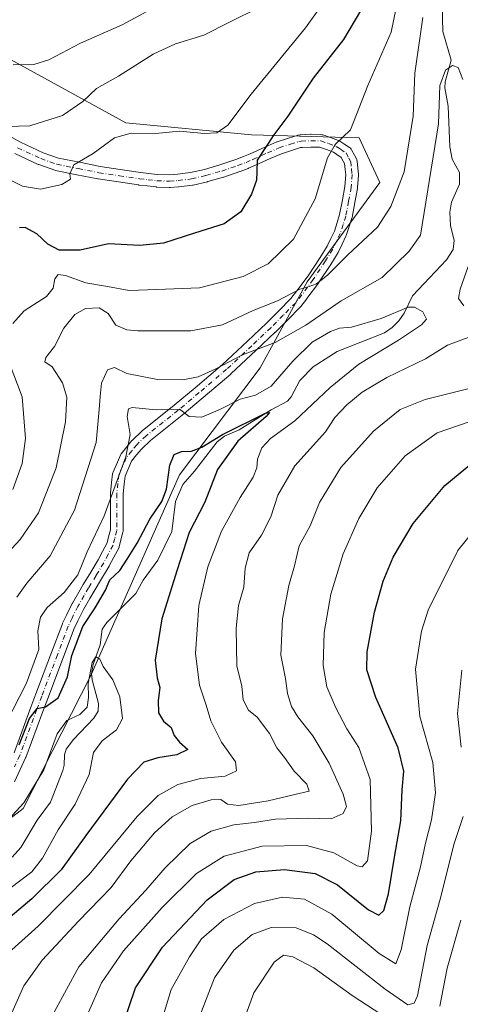
# Model space of a CAD drawing. Units: metres. Extents: x 603478 to 606907, y 4766230 to 4768595.
# Drawn here: x 604407 to 604532, y 4766781 to 4767060 of the extents above; entities that cross this region are included whole.
import ezdxf

# ---------------------------------------------------------------- set-up
doc = ezdxf.new("R2010")
doc.units = ezdxf.units.M
doc.header["$MEASUREMENT"] = 0
doc.linetypes.add('DGN Style 4', pattern=[2.638475, 1.318413, -0.659207, 0.001648, -0.659207])
for name, color, linetype, lineweight in [('Arbolado forestal CxS', 92, 'Continuous', 0), ('Corriente natural lineal', 142, 'Continuous', 13), ('Curva de nivel maestra', 30, 'Continuous', 30), ('Curva de nivel normal', 30, 'Continuous', 0), ('Pista no pavimentada Cxs', 111, 'Continuous', 0), ('Pista no pavimentada eje', 91, 'DGN Style 4', 0)]:
    doc.layers.add(name, color=color, linetype=linetype, lineweight=lineweight)

# ---------------------------------------------------------------- blocks, each defined once
blk = doc.blocks.new('*U5')
at = {"layer": 'Arbolado forestal CxS', "color": 92, "linetype": 'Continuous', "lineweight": 0}
blk.add_polyline3d([(604364.6557, 4766803.2055, 717.8342), (604408.1057, 4766836.7279, 720.4796), (604427.3413, 4766874.4567, 721.6263), (604452.4961, 4766931.4219, 724.4939), (604475.4311, 4766961.7541, 734.0054), (604488.7625, 4766986.1231, 741.6782), (604509.393, 4767014.3299, 743.3454), (604503.5103, 4767026.9607, 745.1236), (604472.9721, 4767027.8487, 753.3467), (604437.315, 4767031.2135, 756.3569), (604378.3979, 4767063.5067, 780.4698)], dxfattribs=at)
blk = doc.blocks.new('*U7')
at = {"layer": 'Pista no pavimentada Cxs', "color": 111, "linetype": 'Continuous', "lineweight": 0}
for points in [[(604402.6051, 4767028.3953, 765.6028), (604407.3493, 4767025.7345, 764.2359), (604413.8375, 4767022.7351, 760.2352), (604418.1667, 4767021.2155, 761.5243), (604424.0827, 4767020.0353, 769.0932), (604429.9641, 4767018.8589, 773.3072), (604435.7045, 4767018.0057, 769.83), (604441.4094, 4767017.1601, 769.0483), (604443.7835, 4767016.8887, 767.6788), (604446.1973, 4767016.6155, 764.7506), (604449.6523, 4767016.4585, 764.0591), (604451.9397, 4767016.6459, 765.3143), (604455.6465, 4767017.1099, 764.0886), (604459.5911, 4767018.0139, 765.4493), (604464.0041, 4767019.2775, 768.6267), (604468.5023, 4767020.8263, 766.1268), (604470.7345, 4767021.6445, 767.1866), (604472.5897, 4767022.4681, 767.8895), (604476.7711, 4767024.3559, 769.9126), (604480.1077, 4767025.8059, 767.8811), (604480.2095, 4767025.8465, 767.8048), (604480.2663, 4767025.8663, 767.7571), (604483.4996, 4767026.9219, 764.8604), (604485.9077, 4767027.6527, 760.706), (604486.0745, 4767027.6947, 760.4083), (604486.7446, 4767027.8297, 759.189), (604486.7876, 4767027.8377, 759.1117), (604487.0341, 4767027.8639, 758.6249), (604489.7591, 4767027.9639, 754.604), (604489.8251, 4767027.9651, 754.5119), (604489.8797, 4767027.9643, 754.4315), (604492.6797, 4767027.8793, 750.8638), (604492.9377, 4767027.8527, 751.3358), (604493.2003, 4767027.7859, 751.7565), (604495.3803, 4767027.0509, 755.463), (604495.4179, 4767027.0377, 755.5242), (604497.6293, 4767026.2371, 758.5641), (604497.9152, 4767026.1039, 758.7762), (604498.0135, 4767026.0429, 758.8302), (604499.2125, 4767025.2435, 759.6719), (604500.8065, 4767024.1843, 761.5693), (604501.0365, 4767024.0027, 761.894), (604501.2339, 4767023.7863, 762.1471), (604501.3937, 4767023.5407, 762.3215), (604502.1979, 4767022.0523, 762.8941), (604502.7372, 4767021.0587, 762.0588), (604502.837, 4767020.8419, 761.7627), (604502.907, 4767020.6137, 761.453), (604502.9463, 4767020.3783, 761.1285), (604503.1461, 4767018.3707, 758.4736), (604503.3159, 4767016.7079, 757.0125), (604503.3252, 4767016.5251, 756.9028), (604503.3215, 4767016.4095, 756.8166), (604503.0915, 4767012.8395, 753.8614), (604503.0658, 4767012.6309, 753.6571), (604502.3131, 4767008.6675, 752.8785), (604501.4979, 4767004.4207, 756.8768), (604501.4459, 4767004.2161, 757.0988), (604500.6941, 4767001.8455, 758.728), (604499.8725, 4766999.3101, 759.6918), (604499.8515, 4766999.2495, 759.726), (604499.7885, 4766999.0981, 759.8072), (604498.7267, 4766996.8443, 760.5766), (604497.6551, 4766994.5957, 759.7412), (604497.5889, 4766994.4701, 759.7101), (604497.5535, 4766994.4113, 759.6964), (604495.4545, 4766991.0773, 758.2127), (604492.0106, 4766985.8233, 756.8681), (604491.9505, 4766985.7373, 756.7939), (604488.7105, 4766981.3723, 753.8107), (604488.6843, 4766981.3379, 753.7899), (604486.9443, 4766979.1079, 753.8973), (604486.9041, 4766979.0581, 753.9432), (604486.8023, 4766978.9469, 754.052), (604483.248, 4766975.3673, 750.71), (604479.7633, 4766971.8529, 744.0462), (604479.7205, 4766971.8109, 744.0783), (604474.3059, 4766966.7017, 753.9112), (604467.1113, 4766960.0073, 747.1077), (604467.0513, 4766959.9541, 747.0811), (604459.2497, 4766953.3185, 738.0587), (604453.3059, 4766948.3403, 733.8328), (604453.2717, 4766948.3123, 733.8086), (604444.2553, 4766941.1291, 736.5139), (604441.6903, 4766938.7105, 741.7539), (604440.3525, 4766937.0465, 745.8471), (604438.9305, 4766935.2817, 748.3634), (604437.0716, 4766930.9771, 747.2014), (604436.8093, 4766928.7727, 744.4897), (604436.5299, 4766926.0255, 744.3843), (604436.5101, 4766920.5769, 745.7261), (604436.5101, 4766915.5801, 739.498), (604436.4827, 4766915.2675, 739.1011), (604436.4539, 4766915.1333, 738.955), (604435.8883, 4766912.9265, 737.3324), (604435.3929, 4766911.0097, 736.2695), (604435.3416, 4766910.8445, 736.1814), (604435.2428, 4766910.6211, 736.1281), (604433.8685, 4766908.0127, 735.5302), (604432.5841, 4766905.5641, 734.5919), (604432.5489, 4766905.5001, 734.5444), (604432.5289, 4766905.4663, 734.5203), (604430.3836, 4766901.9305, 734.8891), (604428.2575, 4766898.4353, 735.1814), (604427.0139, 4766896.2949, 734.8649), (604425.2565, 4766893.2331, 734.9136), (604423.6173, 4766889.9643, 732.5348), (604422.5873, 4766887.8035, 729.8795), (604419.5389, 4766879.7389, 738.1615), (604415.0894, 4766867.9549, 736.3876), (604413.6917, 4766864.2461, 734.8833), (604408.8887, 4766851.2367, 734.1347), (604408.8289, 4766851.0939, 734.2961), (604407.2787, 4766847.7985, 738.6182), (604405.6485, 4766844.3381, 735.3099)], [(604405.5383, 4766852.5563, 736.0036), (604410.3187, 4766865.5043, 737.5244), (604411.7209, 4766869.2255, 737.2276), (604416.1713, 4766881.0113, 737.5237), (604419.2466, 4766889.1465, 734.5964), (604419.3053, 4766889.2845, 734.673), (604420.3831, 4766891.5459, 735.8886), (604422.0611, 4766894.8921, 736.7426), (604422.1089, 4766894.9811, 736.7765), (604423.8963, 4766898.0953, 737.628), (604425.1631, 4766900.2749, 738.7412), (604427.3067, 4766903.7997, 742.9406), (604429.4221, 4766907.2859, 742.7925), (604430.6819, 4766909.6877, 743.7106), (604431.9599, 4766912.1137, 745.6304), (604432.4019, 4766913.8237, 744.9313), (604432.9101, 4766915.8071, 743.1411), (604432.9101, 4766920.5833, 744.2557), (604432.9301, 4766926.1267, 743.6593), (604432.9393, 4766926.3023, 743.5747), (604433.2311, 4766929.1675, 745.653), (604433.5277, 4766931.6627, 749.5322), (604433.5771, 4766931.9181, 749.9131), (604433.6627, 4766932.1637, 750.2596), (604435.7227, 4766936.9337, 753.3462), (604435.8163, 4766937.1201, 753.4307), (604435.9735, 4766937.3493, 753.5022), (604437.5479, 4766939.3037, 751.8067), (604438.9743, 4766941.0775, 747.3047), (604439.1303, 4766941.2449, 746.7914), (604441.8403, 4766943.7999, 738.7058), (604441.9181, 4766943.8691, 738.525), (604441.9535, 4766943.8979, 738.4426), (604451.0113, 4766951.1143, 740.7419), (604456.9292, 4766956.0707, 740.7627), (604464.6883, 4766962.6703, 752.8339), (604471.8443, 4766969.3287, 757.3587), (604477.2279, 4766974.4087, 750.26), (604480.6923, 4766977.9029, 757.4349), (604484.1721, 4766981.4071, 754.9791), (604485.8327, 4766983.5353, 752.8244), (604489.0285, 4766987.8409, 751.1656), (604492.4257, 4766993.0231, 755.6891), (604494.4507, 4766996.2399, 757.3379), (604495.4735, 4766998.3859, 758.1302), (604496.4831, 4767000.5289, 756.834), (604497.2662, 4767002.9447, 753.7703), (604497.9824, 4767005.2035, 752.5556), (604498.7771, 4767009.3427, 752.0309), (604499.5061, 4767013.1817, 752.769), (604499.7193, 4767016.4913, 752.1018), (604499.5643, 4767018.0097, 752.2163), (604499.3999, 4767019.6607, 753.709), (604499.0323, 4767020.3381, 753.6747), (604498.4399, 4767021.4345, 753.4335), (604497.2177, 4767022.2467, 751.7191), (604496.1977, 4767022.9267, 751.6338), (604494.2111, 4767023.6459, 750.4228), (604492.3033, 4767024.2891, 749.0052), (604489.8309, 4767024.3641, 752.0876), (604487.3123, 4767024.2717, 755.1197), (604486.8701, 4767024.1827, 755.5158), (604484.5809, 4767023.4881, 756.651), (604481.4647, 4767022.4705, 758.0571), (604478.2293, 4767021.0643, 764.3693), (604474.0607, 4767019.1823, 763.8487), (604472.1403, 4767018.3299, 762.9518), (604472.0297, 4767018.2851, 762.8656), (604469.7227, 4767017.4395, 761.1149), (604469.6911, 4767017.4281, 761.1228), (604465.1311, 4767015.8581, 765.4205), (604465.0407, 4767015.8297, 765.5454), (604460.5357, 4767014.5397, 766.7217), (604460.4423, 4767014.5157, 766.6349), (604456.3623, 4767013.5807, 763.0621), (604456.2727, 4767013.5625, 762.9933), (604456.1837, 4767013.5491, 762.9246), (604452.3487, 4767013.0691, 759.2596), (604452.2721, 4767013.0611, 759.1982), (604449.8321, 4767012.8611, 757.3051), (604449.6851, 4767012.8551, 757.2006), (604449.6035, 4767012.8571, 757.1528), (604445.9735, 4767013.0221, 757.2276), (604445.8527, 4767013.0315, 757.3326), (604443.3767, 4767013.3117, 759.7229), (604440.9707, 4767013.5867, 761.7607), (604440.9113, 4767013.5945, 761.805), (604435.1759, 4767014.4447, 767.9663), (604429.3905, 4767015.3047, 772.8644), (604429.3425, 4767015.3125, 772.8738), (604429.3021, 4767015.3201, 772.8817), (604423.3775, 4767016.5051, 764.2418), (604417.3379, 4767017.7099, 757.0997), (604417.0941, 4767017.7767, 757.2661), (604412.5543, 4767019.3703, 759.2379), (604412.4049, 4767019.4313, 759.3825), (604405.7749, 4767022.4963, 767.8281)]]:
    blk.add_polyline3d(points, dxfattribs=at)

msp = doc.modelspace()

# ---------------------------------------------------------------- linework, layer by layer
at = {"layer": 'Arbolado forestal CxS', "color": 92, "linetype": 'Continuous', "lineweight": 0}
for points in [[(604378.3979, 4767063.5067, 780.4698), (604437.315, 4767031.2135, 756.3569), (604472.9721, 4767027.8487, 753.3467), (604503.5103, 4767026.9607, 745.1236), (604509.393, 4767014.3299, 743.3454), (604488.7625, 4766986.1231, 741.6782), (604475.4311, 4766961.7541, 734.0054), (604452.4961, 4766931.4219, 724.4939), (604427.3413, 4766874.4567, 721.6263), (604408.1057, 4766836.7279, 720.4796), (604364.6557, 4766803.2055, 717.8342)], [(604364.6557, 4766803.2055, 717.8342), (604408.1057, 4766836.7279, 720.4796), (604427.3413, 4766874.4567, 721.6263), (604452.4961, 4766931.4219, 724.4939), (604475.4311, 4766961.7541, 734.0054), (604488.7625, 4766986.1231, 741.6782), (604509.393, 4767014.3299, 743.3454), (604503.5103, 4767026.9607, 745.1236), (604472.9721, 4767027.8487, 753.3467), (604437.315, 4767031.2135, 756.3569), (604378.3979, 4767063.5067, 780.4698)]]:
    msp.add_polyline3d(points, dxfattribs=at)
at = {"layer": 'Corriente natural lineal', "color": 142, "linetype": 'Continuous', "lineweight": 13}
msp.add_polyline3d([(604526.8339, 4767075.9635, 739.3416), (604527.2975, 4767057.0861, 737.4996), (604529.6579, 4767048.9877, 735.9688), (604527.9553, 4767042.8513, 735.2998), (604527.8977, 4767041.1669, 735.4374), (604528.8121, 4767035.9713, 735.4717), (604529.2565, 4767024.4335, 733.9284), (604529.9393, 4767020.9341, 733.3), (604532.0009, 4767017.0909, 732.1779), (604532.0121, 4767013.8713, 731.8771), (604529.7057, 4767008.6837, 732.1892), (604529.2439, 4767005.9277, 732.2181), (604529.4897, 4767002.1393, 732.069), (604530.5017, 4766997.8793, 731.6568), (604530.1863, 4766995.2691, 731.6119), (604528.3155, 4766992.3559, 731.3113), (604518.6879, 4766982.1641, 732.2562), (604516.3159, 4766977.2375, 730.7743), (604514.8213, 4766975.0557, 730.0809), (604512.9295, 4766973.1509, 729.0313), (604510.7549, 4766971.6621, 728.711), (604497.2605, 4766966.3415, 728.1225), (604490.4375, 4766962.0295, 727.6819), (604486.6531, 4766958.1877, 727.4841), (604484.2033, 4766953.4909, 727.2757), (604483.1573, 4766952.2683, 727.1265), (604478.5483, 4766949.8639, 727.4445), (604469.4557, 4766944.1363, 726.1385), (604465.2857, 4766942.3069, 726.0567), (604463.1877, 4766940.7705, 726.0733), (604456.7927, 4766932.3857, 723.85), (604453.5059, 4766928.6715, 724.1335), (604451.4065, 4766923.8339, 723.9474), (604450.3279, 4766915.3203, 723.1878), (604446.3399, 4766907.1913, 723.0822), (604442.1633, 4766901.4955, 723.416), (604440.0855, 4766897.7739, 722.8962), (604431.8499, 4766889.4949, 722.3324), (604430.5421, 4766887.6101, 722.1745), (604430.0157, 4766883.1819, 721.8074), (604427.9747, 4766877.5823, 721.8922), (604427.5443, 4766874.9971, 721.5901), (604427.7471, 4766873.2125, 721.2116), (604429.5301, 4766866.5169, 720.0365), (604429.4447, 4766864.3641, 719.8376), (604428.1763, 4766862.3235, 719.8567), (604422.4359, 4766856.3153, 718.9296), (604420.3447, 4766853.5377, 719.5221), (604419.8163, 4766852.0109, 719.4553), (604419.7573, 4766849.0129, 718.9203), (604419.4173, 4766847.5445, 718.8091), (604415.8975, 4766838.5311, 717.837), (604412.0963, 4766833.4839, 717.3695), (604407.4833, 4766825.6903, 717.5478), (604405.0237, 4766822.9593, 717.2602)], dxfattribs=at)
at = {"layer": 'Curva de nivel maestra', "color": 30, "linetype": 'Continuous', "lineweight": 30, "flags": 128}
for points, elevation in [([(604503.88, 4767062.9901), (604499.05, 4767054.8401), (604490.44, 4767043.9101), (604483.28, 4767033.0801), (604479.29, 4767027.8501), (604474.54, 4767020.6201), (604474.45, 4767017.3201), (604474.39, 4767014.9901), (604472.94, 4767011.0101), (604469.92, 4767005.9601), (604465.19, 4767002.6101), (604456.78, 4766999.9101), (604447.98, 4766997.0501), (604441.26, 4766996.4401), (604432.39, 4766996.8601), (604424.33, 4766995.1001), (604418.33, 4766995.1201), (604415.1, 4766996.8201), (604412.01, 4766999.7701), (604408.74, 4767001.5301), (604407.09, 4767001.4601)], 750), ([(604406.98, 4766854.7701), (604409.92, 4766862.2501), (604412.06, 4766865.1301), (604414.44, 4766865.5401), (604418.11, 4766868.1501), (604420.75, 4766874.1001), (604421.93, 4766880.1901), (604425.06, 4766888.3301), (604428.53, 4766893.6501), (604431.46, 4766898.6401), (604432.73, 4766901.6401), (604435.62, 4766904.2901), (604437.69, 4766907.4801), (604440.48, 4766912.0001), (604444.11, 4766918.8401), (604447.5, 4766923.8201), (604448.78, 4766927.2801), (604449.76, 4766934.1001), (604451.02, 4766937.1501), (604453.12, 4766938.0401), (604455.88, 4766938.1201), (604458.9, 4766939.2701), (604464.75, 4766942.8701), (604476.9, 4766948.9101), (604478.11, 4766949.0201), (604477.09, 4766947.9701), (604469.04, 4766940.9701), (604463.3, 4766932.9101), (604459.72, 4766923.6601), (604455.27, 4766915.0001), (604451.81, 4766904.4801), (604447.54, 4766890.5801), (604445.62, 4766878.8501), (604446.14, 4766873.8401), (604446.97, 4766871.0401), (604446.44, 4766867.3801), (604446.58, 4766863.8801), (604447.95, 4766861.4801), (604450.17, 4766859.7201), (604450.98, 4766857.4801), (604452.55, 4766855.5201), (604454.87, 4766853.4701), (604451.75, 4766852.0001), (604446.35, 4766851.1401), (604442.38, 4766849.9001), (604437.73, 4766845.0301), (604425.95, 4766829.0701), (604418.94, 4766819.3501), (604410.62, 4766811.1701), (604397.49, 4766800.1301)], 725), ([(604434.33, 4766769.1501), (604440.03, 4766785.8401), (604447.73, 4766797.4601), (604460.39, 4766810.8401), (604468, 4766816.6301), (604474.17, 4766818.8001), (604482.34, 4766819.4501), (604491.05, 4766818.2801), (604497.38, 4766815.1001), (604506.2, 4766808.0401), (604509.1, 4766806.4701), (604510.54, 4766807.7801), (604511.88, 4766812.5001), (604513.58, 4766822.9601), (604515.33, 4766833.2601), (604515.76, 4766842.0301), (604516.26, 4766847.2901), (604514.6, 4766853.9601), (604508.22, 4766868.2001), (604505.67, 4766876.0601), (604505.82, 4766881.2201), (604507.93, 4766892.3901), (604510.38, 4766901.2501), (604513.18, 4766908.0501), (604518.85, 4766917.6201), (604527.84, 4766928.3601), (604535.99, 4766935.0601)], 750)]:
    msp.add_lwpolyline(points, dxfattribs=dict(at, elevation=elevation))
at = {"layer": 'Curva de nivel normal', "color": 30, "linetype": 'Continuous', "lineweight": 0, "flags": 128}
for points, elevation in [([(604494.52, 4767066.99), (604488.28, 4767058.15), (604472.91, 4767039.37), (604466.21, 4767030.57), (604463.08, 4767028.41), (604459.62, 4767028.21), (604452.52, 4767028.86), (604445.73, 4767028.18), (604438.8, 4767028.27), (604434.03, 4767026.94), (604428.02, 4767022.52), (604422.48, 4767019.3), (604421.4, 4767016.77), (604421.59, 4767015.27), (604419.15, 4767013.74), (604413.04, 4767012.38), (604407.96, 4767013.22), (604403.98, 4767015.24)], 755), ([(604514.72, 4767067.12), (604512.65, 4767056.9), (604506.02, 4767041.78), (604501.04, 4767029.26), (604496.72, 4767025.06), (604494.54, 4767021.26), (604491.08, 4767009.65), (604484.92, 4766998.19), (604477.71, 4766991.23), (604470.59, 4766987.66), (604458.23, 4766984.42), (604446.07, 4766984), (604438.23, 4766983.64), (604432.06, 4766984.84), (604425.92, 4766985.87), (604420.15, 4766987.94), (604418.07, 4766988.21), (604417.11, 4766986.95), (604416.68, 4766984.36), (604414.71, 4766982.01), (604408.39, 4766977.89), (604405.22, 4766974.33)], 745), ([(604400.25, 4767030.08), (604410.02, 4767030.39), (604419.3, 4767033.29), (604425.11, 4767037.3), (604428.94, 4767041.01), (604435.21, 4767044.49), (604445.06, 4767050.68), (604451.34, 4767053.67), (604459.44, 4767056.07), (604466.73, 4767059.81), (604475.15, 4767063.94)], 760), ([(604449.16, 4767066.1), (604436.25, 4767059.02), (604424.39, 4767053.86), (604415.39, 4767049.12), (604411.15, 4767047.77), (604405.31, 4767047.72)], 765), ([(604521.61, 4767061.07), (604519.31, 4767045.35), (604518.91, 4767033.08), (604516.33, 4767017.32), (604512.5, 4767007.47), (604508.72, 4767001.59), (604500.32, 4766993.8), (604494.51, 4766988), (604491.39, 4766985.54), (604489.35, 4766984.77), (604486.65, 4766984.08), (604480.32, 4766980.75), (604473.39, 4766977.97), (604464.71, 4766973.96), (604455.72, 4766972.23), (604440.73, 4766972.19), (604437.54, 4766972.5), (604434.46, 4766973.83), (604432.28, 4766977.16), (604429.68, 4766978.74), (604425.84, 4766978.56), (604422.82, 4766976.9), (604419.67, 4766973), (604416.99, 4766967.82), (604414.54, 4766964.63), (604414.3, 4766963.43), (604416.32, 4766962.04), (604419.29, 4766957.5), (604420.5, 4766953.44), (604420.11, 4766946.38), (604417.46, 4766933.36), (604412.52, 4766920.65), (604407.29, 4766913.04), (604401.14, 4766906.5)], 740), ([(604532.92, 4767043.53), (604531.6, 4767046.96), (604530, 4767047.5), (604528.02, 4767046.15), (604526.4, 4767041.84), (604526.04, 4767030.92), (604520.91, 4766999.32), (604517.71, 4766994.83), (604510.05, 4766987.4), (604498.38, 4766980.75), (604488.38, 4766973.8), (604479.72, 4766968.92), (604470.39, 4766965.45), (604462.67, 4766961.38), (604457.82, 4766959.16), (604453.46, 4766958.32), (604446.24, 4766958.46), (604437.52, 4766960.16), (604434.06, 4766961.83), (604432.04, 4766961.17), (604430.33, 4766957.36), (604430.02, 4766953.62), (604429.73, 4766949.96), (604428.82, 4766940.57), (604422.66, 4766921.41), (604415.78, 4766908.38), (604409.14, 4766900.68), (604406.29, 4766896.66)], 735), ([(604533.26, 4766979.28), (604531.76, 4766981.36), (604532.22, 4766984.06), (604534.51, 4766990.5)], 735), ([(604401.34, 4766857.33), (604408.93, 4766872.12), (604412.54, 4766881.87), (604412.26, 4766887.15), (604413.05, 4766891), (604414.94, 4766893.77), (604419.74, 4766898), (604423.69, 4766903.03), (604426.34, 4766909.56), (604431.16, 4766919.76), (604437.32, 4766936.5), (604438.54, 4766942.81), (604437.61, 4766947.92), (604438.02, 4766950.13), (604439.08, 4766950.51), (604445.87, 4766949.84), (604452.54, 4766950.01), (604455.24, 4766947.92), (604458.82, 4766947.74), (604464.14, 4766949.97), (604469.73, 4766952.88), (604474.06, 4766953.97), (604478.56, 4766956.49), (604484.7, 4766963.64), (604490.16, 4766969), (604495.35, 4766972.01), (604497.98, 4766973.01), (604501.37, 4766973.28), (604509.75, 4766975.72), (604517.42, 4766978.96), (604519.24, 4766978.95), (604521.65, 4766977.6), (604522.64, 4766975.55), (604521.19, 4766973.91), (604514.72, 4766969.62), (604503.42, 4766962.78), (604495.26, 4766956.16), (604485.28, 4766946.66), (604478.39, 4766941.66), (604475.87, 4766939.04), (604474.62, 4766935.82), (604474.5, 4766933.37), (604473.48, 4766930.73), (604469.73, 4766924.94), (604464.47, 4766915.4), (604460.52, 4766905.33), (604458, 4766894.33), (604457.04, 4766880.67), (604458.22, 4766871.73), (604460.07, 4766866.01), (604461.39, 4766861.66), (604464.46, 4766855.52), (604468.39, 4766850.01), (604468.67, 4766847.39), (604465.48, 4766845.94), (604458.46, 4766845.27), (604452.06, 4766843.57), (604446.47, 4766840.4), (604440.54, 4766834.49), (604426.91, 4766818), (604412.42, 4766803.34), (604404.9, 4766796.67)], 730), ([(604403.76, 4766776.27), (604408.31, 4766786.42), (604413.51, 4766793.71), (604423.85, 4766804.75), (604433.09, 4766814.3), (604438.73, 4766821.95), (604445.39, 4766829.86), (604450.39, 4766834.43), (604456.08, 4766837.56), (604461.52, 4766839.21), (604464.27, 4766839.26), (604466.1, 4766837.95), (604469.38, 4766837.61), (604477.69, 4766838.9), (604485.28, 4766840.76), (604489.32, 4766841.63), (604488.63, 4766843.66), (604485.12, 4766847.36), (604482.32, 4766851.18), (604480.17, 4766853.98), (604478.06, 4766858.05), (604474.6, 4766862.68), (604472.11, 4766864.62), (604470.58, 4766867.56), (604470.23, 4766871.42), (604468.83, 4766877.25), (604468.62, 4766887.89), (604469.31, 4766894.32), (604470.74, 4766899.5), (604471.12, 4766904.93), (604472.28, 4766909.22), (604475.76, 4766914.26), (604478.46, 4766919.5), (604480.44, 4766925.66), (604485.27, 4766933.98), (604494, 4766943.58), (604496.65, 4766947.65), (604500.03, 4766951.26), (604504.38, 4766954.87), (604511.38, 4766958.98), (604522.38, 4766964.28), (604528.66, 4766968.12), (604535.21, 4766970.61)], 735), ([(604404.12, 4766963.23), (604407.86, 4766953.47), (604408.78, 4766941.67), (604407.85, 4766934.6), (604405.16, 4766927.2)], 745), ([(604416.92, 4766779.01), (604423.94, 4766791.88), (604435.39, 4766805.48), (604442.98, 4766813.63), (604448.41, 4766819.94), (604455.51, 4766826.81), (604461.49, 4766830.34), (604467.92, 4766832.08), (604473.82, 4766832.76), (604479.75, 4766833.7), (604489.14, 4766833.97), (604495.59, 4766833.79), (604498.96, 4766835.33), (604499.98, 4766837.33), (604498.99, 4766840.81), (604494.97, 4766849.64), (604490.33, 4766857.38), (604486.07, 4766862.72), (604484.3, 4766865.66), (604483.2, 4766869.33), (604482.61, 4766873.66), (604481.32, 4766880.24), (604481.76, 4766890.56), (604483.56, 4766899.96), (604485.13, 4766905.59), (604486.51, 4766911.26), (604489.6, 4766916.96), (604492.25, 4766923.55), (604498.28, 4766933.46), (604507.63, 4766943.78), (604515.16, 4766949.91), (604522.29, 4766952.8), (604539.3, 4766957.04)], 740), ([(604426.67, 4766779.01), (604430.39, 4766787.34), (604436.65, 4766796.34), (604447.55, 4766808.67), (604457.34, 4766818.34), (604465.17, 4766823.23), (604476.01, 4766826.1), (604488.61, 4766826.29), (604496.37, 4766824.2), (604503, 4766820.48), (604504.38, 4766820.22), (604505.9, 4766821.94), (604507.06, 4766830.29), (604506.66, 4766844.94), (604503.48, 4766854.04), (604500.06, 4766859.36), (604496.89, 4766865.29), (604494.39, 4766871.21), (604493.34, 4766877.28), (604493.62, 4766886.71), (604495.47, 4766897.55), (604499, 4766909), (604503.44, 4766919), (604508.6, 4766927.66), (604516.62, 4766936.77), (604525.64, 4766943.28), (604534.8, 4766946.39)], 745), ([(604444.93, 4766768.28), (604450.13, 4766785.45), (604455.32, 4766794.64), (604458.8, 4766799.77), (604465.07, 4766805.22), (604473.81, 4766809.85), (604481.74, 4766811.57), (604488.04, 4766811.04), (604495.81, 4766806.75), (604509.22, 4766795.64), (604513.9, 4766792.72), (604515.5, 4766796.65), (604517.93, 4766808.88), (604520.94, 4766820.23), (604522.32, 4766826.9), (604524.06, 4766833.56), (604525.2, 4766841.2), (604524.46, 4766849.83), (604520.74, 4766862.87), (604519.49, 4766876.24), (604521.27, 4766887.06), (604523.11, 4766892.97), (604531.54, 4766909.94), (604540.67, 4766921.14)], 755), ([(604404.36, 4766814.08), (604410.56, 4766818.78), (604413.66, 4766822.68), (604418.04, 4766830.7), (604422.86, 4766837.94), (604426.86, 4766846.38), (604428.1, 4766852.67), (604430.52, 4766855.96), (604434.59, 4766859.07), (604436.34, 4766862.28), (604435.61, 4766868.45), (604433.61, 4766873.28), (604430.84, 4766877), (604429.87, 4766879.11), (604428.75, 4766879.73), (604427.68, 4766878.12), (604426.58, 4766872.23), (604426.68, 4766868.21), (604426.28, 4766865.46), (604424.26, 4766863.41), (604420.51, 4766861.7), (604417.8, 4766857.92), (604413.98, 4766847.71), (604408.34, 4766838.33), (604403.95, 4766833.66)], 720), ([(604532.72, 4766876), (604531.48, 4766863.7), (604532.51, 4766854.16)], 760), ([(604533.04, 4766834.44), (604530.48, 4766826.86), (604526.5, 4766811.01), (604522.86, 4766797.85), (604520.06, 4766783.63), (604519.19, 4766781.5), (604517.34, 4766781.06), (604510.9, 4766785.51), (604494.46, 4766798.34), (604490.6, 4766800.96), (604485.64, 4766802.92), (604478.58, 4766803), (604473.16, 4766801.01), (604467.91, 4766796.59), (604462.44, 4766788.68), (604458.3, 4766777.92)], 760), ([(604526.48, 4766780.7), (604528.52, 4766791.44), (604532.38, 4766805.03)], 765), ([(604469.85, 4766774.07), (604473.63, 4766784.47), (604479.42, 4766793.21), (604482.06, 4766795.19), (604484.72, 4766794.7), (604490.63, 4766791.51), (604501.56, 4766783.67), (604518.09, 4766772.93)], 765)]:
    msp.add_lwpolyline(points, dxfattribs=dict(at, elevation=elevation))
at = {"layer": 'Pista no pavimentada Cxs', "color": 111, "linetype": 'Continuous', "lineweight": 0}
for points in [[(604402.6051, 4767028.3953, 765.6028), (604407.3493, 4767025.7345, 764.2359), (604413.8375, 4767022.7351, 760.2352), (604418.1667, 4767021.2155, 761.5243), (604424.0827, 4767020.0353, 769.0932), (604429.9641, 4767018.8589, 773.3072), (604435.7045, 4767018.0057, 769.83), (604441.4094, 4767017.1601, 769.0483), (604443.7835, 4767016.8887, 767.6788), (604446.1973, 4767016.6155, 764.7506), (604449.6523, 4767016.4585, 764.0591), (604451.9397, 4767016.6459, 765.3143), (604455.6465, 4767017.1099, 764.0886), (604459.5911, 4767018.0139, 765.4493), (604464.0041, 4767019.2775, 768.6267), (604468.5023, 4767020.8263, 766.1268), (604470.7345, 4767021.6445, 767.1866), (604472.5897, 4767022.4681, 767.8895), (604476.7711, 4767024.3559, 769.9126), (604480.1077, 4767025.8059, 767.8811), (604480.2095, 4767025.8465, 767.8048), (604480.2663, 4767025.8663, 767.7571), (604483.4996, 4767026.9219, 764.8604), (604485.9077, 4767027.6527, 760.706), (604486.0745, 4767027.6947, 760.4083), (604486.7446, 4767027.8297, 759.189), (604486.7876, 4767027.8377, 759.1117), (604487.0341, 4767027.8639, 758.6249), (604489.7591, 4767027.9639, 754.604), (604489.8251, 4767027.9651, 754.5119), (604489.8797, 4767027.9643, 754.4315), (604492.6797, 4767027.8793, 750.8638), (604492.9377, 4767027.8527, 751.3358), (604493.2003, 4767027.7859, 751.7565), (604495.3803, 4767027.0509, 755.463), (604495.4179, 4767027.0377, 755.5242), (604497.6293, 4767026.2371, 758.5641), (604497.9152, 4767026.1039, 758.7762), (604498.0135, 4767026.0429, 758.8302), (604499.2125, 4767025.2435, 759.6719), (604500.8065, 4767024.1843, 761.5693), (604501.0365, 4767024.0027, 761.894), (604501.2339, 4767023.7863, 762.1471), (604501.3937, 4767023.5407, 762.3215), (604502.1979, 4767022.0523, 762.8941), (604502.7372, 4767021.0587, 762.0588), (604502.837, 4767020.8419, 761.7627), (604502.907, 4767020.6137, 761.453), (604502.9463, 4767020.3783, 761.1285), (604503.1461, 4767018.3707, 758.4736), (604503.3159, 4767016.7079, 757.0125), (604503.3252, 4767016.5251, 756.9028), (604503.3215, 4767016.4095, 756.8166), (604503.0915, 4767012.8395, 753.8614), (604503.0658, 4767012.6309, 753.6571), (604502.3131, 4767008.6675, 752.8785), (604501.4979, 4767004.4207, 756.8768), (604501.4459, 4767004.2161, 757.0988), (604500.6941, 4767001.8455, 758.728), (604499.8725, 4766999.3101, 759.6918), (604499.8515, 4766999.2495, 759.726), (604499.7885, 4766999.0981, 759.8072), (604498.7267, 4766996.8443, 760.5766), (604497.6551, 4766994.5957, 759.7412), (604497.5889, 4766994.4701, 759.7101), (604497.5535, 4766994.4113, 759.6964), (604495.4545, 4766991.0773, 758.2127), (604492.0106, 4766985.8233, 756.8681), (604491.9505, 4766985.7373, 756.7939), (604488.7105, 4766981.3723, 753.8107), (604488.6843, 4766981.3379, 753.7899), (604486.9443, 4766979.1079, 753.8973), (604486.9041, 4766979.0581, 753.9432), (604486.8023, 4766978.9469, 754.052), (604483.248, 4766975.3673, 750.71), (604479.7633, 4766971.8529, 744.0462), (604479.7205, 4766971.8109, 744.0783), (604474.3059, 4766966.7017, 753.9112), (604467.1113, 4766960.0073, 747.1077), (604467.0513, 4766959.9541, 747.0811), (604459.2497, 4766953.3185, 738.0587), (604453.3059, 4766948.3403, 733.8328), (604453.2717, 4766948.3123, 733.8086), (604444.2553, 4766941.1291, 736.5139), (604441.6903, 4766938.7105, 741.7539), (604440.3525, 4766937.0465, 745.8471), (604438.9305, 4766935.2817, 748.3634), (604437.0716, 4766930.9771, 747.2014), (604436.8093, 4766928.7727, 744.4897), (604436.5299, 4766926.0255, 744.3843), (604436.5101, 4766920.5769, 745.7261), (604436.5101, 4766915.5801, 739.498), (604436.4827, 4766915.2675, 739.1011), (604436.4539, 4766915.1333, 738.955), (604435.8883, 4766912.9265, 737.3324), (604435.3929, 4766911.0097, 736.2695), (604435.3416, 4766910.8445, 736.1814), (604435.2428, 4766910.6211, 736.1281), (604433.8685, 4766908.0127, 735.5302), (604432.5841, 4766905.5641, 734.5919), (604432.5489, 4766905.5001, 734.5444), (604432.5289, 4766905.4663, 734.5203), (604430.3836, 4766901.9305, 734.8891), (604428.2575, 4766898.4353, 735.1814), (604427.0139, 4766896.2949, 734.8649), (604425.2565, 4766893.2331, 734.9136), (604423.6173, 4766889.9643, 732.5348), (604422.5873, 4766887.8035, 729.8795), (604419.5389, 4766879.7389, 738.1615), (604415.0894, 4766867.9549, 736.3876), (604413.6917, 4766864.2461, 734.8833), (604408.8887, 4766851.2367, 734.1347), (604408.8289, 4766851.0939, 734.2961), (604407.2787, 4766847.7985, 738.6182), (604405.6485, 4766844.3381, 735.3099)], [(604405.5383, 4766852.5563, 736.0036), (604410.3187, 4766865.5043, 737.5244), (604411.7209, 4766869.2255, 737.2276), (604416.1713, 4766881.0113, 737.5237), (604419.2466, 4766889.1465, 734.5964), (604419.3053, 4766889.2845, 734.673), (604420.3831, 4766891.5459, 735.8886), (604422.0611, 4766894.8921, 736.7426), (604422.1089, 4766894.9811, 736.7765), (604423.8963, 4766898.0953, 737.628), (604425.1631, 4766900.2749, 738.7412), (604427.3067, 4766903.7997, 742.9406), (604429.4221, 4766907.2859, 742.7925), (604430.6819, 4766909.6877, 743.7106), (604431.9599, 4766912.1137, 745.6304), (604432.4019, 4766913.8237, 744.9313), (604432.9101, 4766915.8071, 743.1411), (604432.9101, 4766920.5833, 744.2557), (604432.9301, 4766926.1267, 743.6593), (604432.9393, 4766926.3023, 743.5747), (604433.2311, 4766929.1675, 745.653), (604433.5277, 4766931.6627, 749.5322), (604433.5771, 4766931.9181, 749.9131), (604433.6627, 4766932.1637, 750.2596), (604435.7227, 4766936.9337, 753.3462), (604435.8163, 4766937.1201, 753.4307), (604435.9735, 4766937.3493, 753.5022), (604437.5479, 4766939.3037, 751.8067), (604438.9743, 4766941.0775, 747.3047), (604439.1303, 4766941.2449, 746.7914), (604441.8403, 4766943.7999, 738.7058), (604441.9181, 4766943.8691, 738.525), (604441.9535, 4766943.8979, 738.4426), (604451.0113, 4766951.1143, 740.7419), (604456.9292, 4766956.0707, 740.7627), (604464.6883, 4766962.6703, 752.8339), (604471.8443, 4766969.3287, 757.3587), (604477.2279, 4766974.4087, 750.26), (604480.6923, 4766977.9029, 757.4349), (604484.1721, 4766981.4071, 754.9791), (604485.8327, 4766983.5353, 752.8244), (604489.0285, 4766987.8409, 751.1656), (604492.4257, 4766993.0231, 755.6891), (604494.4507, 4766996.2399, 757.3379), (604495.4735, 4766998.3859, 758.1302), (604496.4831, 4767000.5289, 756.834), (604497.2662, 4767002.9447, 753.7703), (604497.9824, 4767005.2035, 752.5556), (604498.7771, 4767009.3427, 752.0309), (604499.5061, 4767013.1817, 752.769), (604499.7193, 4767016.4913, 752.1018), (604499.5643, 4767018.0097, 752.2163), (604499.3999, 4767019.6607, 753.709), (604499.0323, 4767020.3381, 753.6747), (604498.4399, 4767021.4345, 753.4335), (604497.2177, 4767022.2467, 751.7191), (604496.1977, 4767022.9267, 751.6338), (604494.2111, 4767023.6459, 750.4228), (604492.3033, 4767024.2891, 749.0052), (604489.8309, 4767024.3641, 752.0876), (604487.3123, 4767024.2717, 755.1197), (604486.8701, 4767024.1827, 755.5158), (604484.5809, 4767023.4881, 756.651), (604481.4647, 4767022.4705, 758.0571), (604478.2293, 4767021.0643, 764.3693), (604474.0607, 4767019.1823, 763.8487), (604472.1403, 4767018.3299, 762.9518), (604472.0297, 4767018.2851, 762.8656), (604469.7227, 4767017.4395, 761.1149), (604469.6911, 4767017.4281, 761.1228), (604465.1311, 4767015.8581, 765.4205), (604465.0407, 4767015.8297, 765.5454), (604460.5357, 4767014.5397, 766.7217), (604460.4423, 4767014.5157, 766.6349), (604456.3623, 4767013.5807, 763.0621), (604456.2727, 4767013.5625, 762.9933), (604456.1837, 4767013.5491, 762.9246), (604452.3487, 4767013.0691, 759.2596), (604452.2721, 4767013.0611, 759.1982), (604449.8321, 4767012.8611, 757.3051), (604449.6851, 4767012.8551, 757.2006), (604449.6035, 4767012.8571, 757.1528), (604445.9735, 4767013.0221, 757.2276), (604445.8527, 4767013.0315, 757.3326), (604443.3767, 4767013.3117, 759.7229), (604440.9707, 4767013.5867, 761.7607), (604440.9113, 4767013.5945, 761.805), (604435.1759, 4767014.4447, 767.9663), (604429.3905, 4767015.3047, 772.8644), (604429.3425, 4767015.3125, 772.8738), (604429.3021, 4767015.3201, 772.8817), (604423.3775, 4767016.5051, 764.2418), (604417.3379, 4767017.7099, 757.0997), (604417.0941, 4767017.7767, 757.2661), (604412.5543, 4767019.3703, 759.2379), (604412.4049, 4767019.4313, 759.3825), (604405.7749, 4767022.4963, 767.8281)]]:
    msp.add_polyline3d(points, dxfattribs=at)
at = {"layer": 'Pista no pavimentada eje', "color": 91, "linetype": 'DGN Style 4', "lineweight": 0}
msp.add_polyline3d([(604406.5301, 4767024.1301, 765.7079), (604413.1601, 4767021.0651, 759.3568), (604417.6901, 4767019.4751, 758.9475), (604423.7301, 4767018.2701, 765.4774), (604429.6551, 4767017.0851, 772.7477), (604435.4401, 4767016.2251, 768.717), (604441.1751, 4767015.3751, 765.3014), (604443.5801, 4767015.1001, 763.7261), (604446.0551, 4767014.8201, 761.031), (604449.6851, 4767014.6551, 760.6333), (604452.1251, 4767014.8551, 762.2498), (604455.9601, 4767015.3351, 763.3131), (604460.0401, 4767016.2701, 765.5367), (604464.5451, 4767017.5601, 764.5488), (604469.1051, 4767019.1301, 763.384), (604471.4101, 4767019.9751, 764.9033), (604473.3251, 4767020.8251, 765.8632), (604477.5001, 4767022.7101, 767.5123), (604480.8251, 4767024.1551, 763.1406), (604484.0401, 4767025.2051, 760.377), (604486.4301, 4767025.9301, 757.6461), (604487.1001, 4767026.0651, 756.5795), (604489.8251, 4767026.1651, 752.8696), (604492.6251, 4767026.0801, 749.5551), (604494.8051, 4767025.3451, 752.6829), (604497.0151, 4767024.5451, 754.8762), (604498.2151, 4767023.7451, 755.6976), (604499.8101, 4767022.6851, 757.9444), (604500.6151, 4767021.1951, 758.0379), (604501.1551, 4767020.2001, 757.8552), (604501.3551, 4767018.1901, 755.4037), (604501.5251, 4767016.5251, 754.2655), (604501.2951, 4767012.9551, 752.742), (604500.5451, 4767009.0051, 752.3745), (604499.7301, 4767004.7601, 754.6205), (604498.9801, 4767002.3951, 755.9196), (604498.1601, 4766999.8651, 757.8049), (604497.1001, 4766997.6151, 759.955), (604496.0301, 4766995.3701, 758.6539), (604493.9401, 4766992.0501, 756.8139), (604490.5051, 4766986.8101, 753.7991), (604487.2651, 4766982.4451, 752.1515), (604485.5251, 4766980.2151, 754.3643), (604481.9701, 4766976.6351, 754.5775), (604478.4851, 4766973.1201, 745.8711), (604473.0751, 4766968.0151, 755.6712), (604465.8851, 4766961.3251, 750.0426), (604458.0901, 4766954.6951, 738.7401), (604452.1501, 4766949.7201, 736.4905), (604443.0751, 4766942.4901, 735.8259), (604440.3651, 4766939.9351, 744.2357), (604438.9501, 4766938.1751, 748.7978), (604437.3751, 4766936.2201, 751.6737), (604435.3151, 4766931.4501, 748.4882), (604435.0201, 4766928.9701, 745.0386), (604434.7301, 4766926.1201, 743.9751), (604434.7101, 4766920.5801, 744.9918), (604434.7101, 4766915.5801, 741.3704), (604434.1451, 4766913.3751, 741.5677), (604433.6501, 4766911.4601, 741.1405), (604432.2751, 4766908.8501, 740.0339), (604430.9901, 4766906.4001, 738.7841), (604428.8451, 4766902.8651, 739.1265), (604426.7101, 4766899.3551, 737.5127), (604425.4551, 4766897.1951, 736.0493), (604423.6701, 4766894.0851, 735.6596), (604422.0001, 4766890.7551, 733.5105), (604420.9301, 4766888.5101, 732.2186), (604417.8551, 4766880.3751, 736.465), (604413.4051, 4766868.5901, 736.1292), (604412.0051, 4766864.8751, 734.3742), (604407.2001, 4766851.8601, 733.8899), (604405.6501, 4766848.5651, 738.7818)], dxfattribs=at)

# ---------------------------------------------------------------- block references
at = {"layer": 'Arbolado forestal CxS', "color": 92, "linetype": 'Continuous', "lineweight": 0}
msp.add_blockref('*U5', (0, 0), dxfattribs=at)
at = {"layer": 'Pista no pavimentada Cxs', "color": 111, "linetype": 'Continuous', "lineweight": 0}
msp.add_blockref('*U7', (0, 0), dxfattribs=at)

doc.saveas('drawing.dxf')
